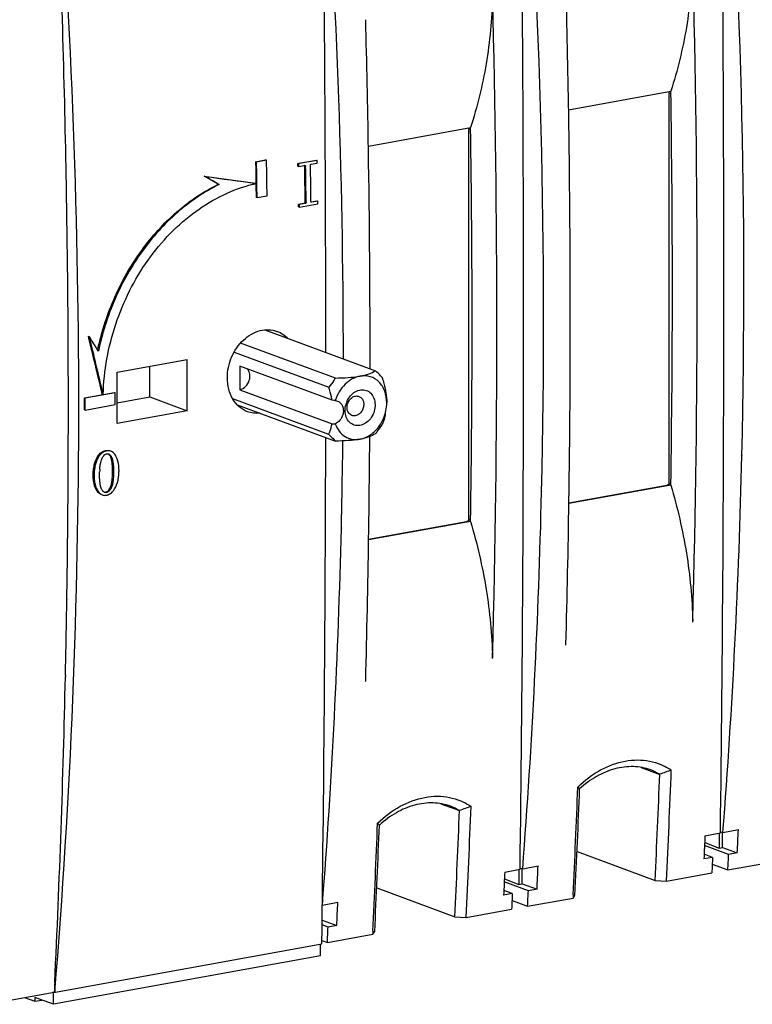
# Model space of a CAD drawing. Units: millimetres. Extents: x 0 to 841, y 0 to 594.
# Drawn here: x 674 to 764, y 145 to 266 of the extents above; entities that cross this region are included whole.
import ezdxf

# ---------------------------------------------------------------- set-up
doc = ezdxf.new("R2010")
doc.units = ezdxf.units.MM
doc.header["$LTSCALE"] = 46.255
doc.layers.add('2500002200_DXF_CONTINUOUS_LINE', color=7, linetype='CONTINUOUS')

msp = doc.modelspace()

# ---------------------------------------------------------------- linework, layer by layer
at = {"layer": '2500002200_DXF_CONTINUOUS_LINE', "color": 7, "linetype": 'Continuous'}
for p, q in [((741, 254.735), (753.54, 257.007)), ((753.34, 209.005), (753.34, 256.722)), ((753.537, 257.007), (753.543, 257.024)), ((711.112, 255.894), (711.113, 255.875)), ((716.425, 250.281), (728.965, 252.554)), ((728.963, 252.553), (728.968, 252.57)), ((728.765, 204.552), (728.765, 252.268)), ((702.593, 248.365), (703.822, 248.588)), ((702.708, 248.328), (702.593, 248.365)), ((703.936, 248.551), (702.708, 248.328)), ((703.936, 248.551), (703.822, 248.588)), ((707.787, 248.168), (710.022, 248.573)), ((707.787, 248.168), (707.901, 248.131)), ((707.789, 248.058), (707.787, 248.168)), ((707.792, 247.839), (707.789, 248.058)), ((707.792, 247.839), (707.907, 247.801)), ((710.137, 248.536), (707.901, 248.131)), ((707.907, 247.801), (707.901, 248.131)), ((707.907, 247.801), (708.557, 247.919)), ((708.615, 247.818), (708.729, 247.78)), ((709.428, 248.077), (710.142, 248.207)), ((710.022, 248.573), (710.137, 248.536)), ((710.14, 248.316), (710.137, 248.536)), ((710.142, 248.207), (710.14, 248.316)), ((679.351, 246.897), (679.352, 246.863)), ((697.995, 245.598), (696.262, 246.606)), ((696.262, 246.606), (702.575, 245.749)), ((696.262, 246.606), (696.377, 246.569)), ((697.995, 245.598), (698.11, 245.561)), ((702.634, 245.75), (702.635, 245.729)), ((702.635, 245.71), (702.639, 245.454)), ((702.639, 245.454), (702.66, 243.999)), ((702.749, 245.712), (702.749, 245.751)), ((702.754, 245.416), (702.749, 245.712)), ((702.775, 243.961), (702.754, 245.416)), ((702.775, 243.961), (702.66, 243.999)), ((702.775, 243.961), (704.003, 244.184)), ((707.859, 243.157), (708.51, 243.275)), ((707.859, 243.157), (707.974, 243.119)), ((707.86, 243.048), (707.859, 243.157)), ((707.863, 242.828), (707.86, 243.048)), ((707.863, 242.828), (707.978, 242.79)), ((708.624, 243.237), (707.974, 243.119)), ((707.978, 242.79), (707.974, 243.119)), ((707.978, 242.79), (710.213, 243.195)), ((708.677, 243.475), (708.791, 243.437)), ((709.406, 243.438), (710.094, 243.562)), ((709.495, 243.395), (709.448, 243.41)), ((710.209, 243.524), (709.495, 243.395)), ((710.094, 243.562), (710.209, 243.524)), ((710.212, 243.305), (710.209, 243.524)), ((710.213, 243.195), (710.212, 243.305)), ((703.707, 227.752), (717.296, 222.73)), ((682.071, 226.983), (682.186, 226.942)), ((712.381, 221.839), (700.753, 226.137)), ((683.216, 225.27), (683.247, 225.412)), ((699.956, 225.014), (711.562, 220.725)), ((685.605, 222.551), (694.206, 224.11)), ((689.62, 219.526), (689.62, 223.279)), ((711.98, 219.121), (700.664, 223.304)), ((700.664, 223.304), (700.664, 220.406)), ((681.579, 219.405), (685.262, 220.073)), ((685.376, 220.03), (681.693, 219.363)), ((683.776, 219.873), (683.891, 219.831)), ((685.262, 220.073), (685.376, 220.03)), ((700.664, 220.406), (711.98, 216.224)), ((681.579, 219.405), (681.693, 219.363)), ((681.693, 217.914), (685.376, 218.581)), ((685.607, 218.799), (689.62, 219.526)), ((689.62, 219.526), (694.206, 217.831)), ((711.562, 214.929), (699.783, 219.283)), ((700.315, 218.572), (712.381, 214.112)), ((681.579, 217.956), (681.693, 217.914)), ((694.206, 217.831), (685.605, 216.273)), ((684.171, 212.939), (684.286, 212.896)), ((683.171, 212.155), (683.186, 212.179)), ((683.3, 212.135), (683.286, 212.111)), ((762.261, 212.366), (762.261, 212.345)), ((682.661, 209.971), (682.776, 209.927)), ((684.257, 207.799), (684.142, 207.844)), ((737.687, 207.912), (737.686, 207.891)), ((753.54, 208.711), (741.035, 206.445)), ((741.036, 206.525), (753.093, 208.71)), ((741.037, 206.54), (753.04, 208.715)), ((753.268, 208.811), (753.541, 208.711)), ((753.543, 208.692), (753.537, 208.711)), ((728.965, 204.258), (716.46, 201.991)), ((716.462, 202.087), (728.465, 204.262)), ((716.462, 202.071), (728.519, 204.256)), ((728.694, 204.358), (728.967, 204.257)), ((728.968, 204.239), (728.963, 204.257)), ((713.112, 203.459), (713.112, 203.438)), ((679.432, 194.703), (679.431, 194.656)), ((679.256, 185.359), (679.253, 185.219)), ((749.901, 174.09), (752.185, 173.246)), ((725.322, 169.638), (727.61, 168.793)), ((757.735, 165.724), (759.624, 166.067)), ((759.478, 166.04), (759.478, 164.213)), ((759.941, 166.124), (759.638, 166.167)), ((759.888, 164.287), (759.888, 166.124)), ((759.941, 166.124), (761.83, 166.467)), ((760.634, 163.425), (757.68, 164.517)), ((757.696, 164.872), (759.478, 164.213)), ((759.478, 164.213), (759.888, 164.287)), ((759.888, 164.287), (761.699, 163.618)), ((742.03, 163.767), (751.613, 160.225)), ((758.668, 163.068), (757.603, 162.875)), ((758.668, 163.068), (757.63, 163.452)), ((761.699, 163.618), (760.634, 163.425)), ((735.366, 161.671), (737.256, 162.013)), ((758.629, 162.234), (760.543, 161.526)), ((760.543, 161.526), (766.114, 162.536)), ((733.16, 161.271), (735.049, 161.613)), ((734.903, 161.587), (734.903, 159.759)), ((735.366, 161.671), (735.063, 161.713)), ((735.313, 159.833), (735.313, 161.671)), ((753.007, 160.16), (758.577, 161.17)), ((736.059, 158.971), (733.105, 160.063)), ((733.121, 160.418), (734.903, 159.759)), ((734.903, 159.759), (735.313, 159.833)), ((735.313, 159.833), (737.124, 159.164)), ((751.613, 160.225), (753.007, 160.16)), ((717.456, 159.313), (727.038, 155.771)), ((734.094, 158.615), (733.029, 158.422)), ((734.094, 158.615), (733.056, 158.998)), ((737.124, 159.164), (736.059, 158.971)), ((741.557, 158.454), (741.539, 158.082)), ((741.539, 158.082), (741.783, 158.443)), ((710.792, 157.217), (710.776, 157.219)), ((710.792, 157.217), (712.681, 157.56)), ((734.054, 157.78), (735.969, 157.073)), ((735.969, 157.073), (741.539, 158.082)), ((727.038, 155.771), (728.433, 155.707)), ((728.433, 155.707), (734.003, 156.716)), ((711.485, 154.517), (710.745, 154.791)), ((710.752, 155.375), (712.55, 154.71)), ((712.55, 154.71), (711.485, 154.517)), ((711.394, 152.619), (716.964, 153.629)), ((716.982, 154), (716.964, 153.629)), ((716.964, 153.629), (717.208, 153.99)), ((677.784, 146.496), (710.714, 152.464)), ((710.551, 150.986), (710.551, 152.435)), ((710.72, 152.868), (711.394, 152.619)), ((710.551, 150.986), (677.784, 145.048)), ((677.948, 147.738), (677.948, 146.526)), ((671.338, 145.36), (677.891, 146.547)), ((677.784, 146.496), (677.727, 146.518)), ((677.784, 145.048), (677.784, 146.496)), ((677.948, 146.526), (677.891, 146.547)), ((674.22, 145.882), (675.49, 145.413)), ((677.784, 145.048), (675.49, 145.896)), ((675.49, 145.896), (675.49, 145.413)), ((675.49, 145.413), (676.367, 145.572))]:
    msp.add_line(p, q, dxfattribs=at)
for centre, radius, start, end in [((-762.524, 232.539), 1519.302, 358.471771, 1.528229), ((-820.989, 229.16), 1562.204, 0.92592, 1.506733), ((-886.927, 217.778), 1566.549, 1.178124, 1.838587), ((-787.098, 228.085), 1519.302, 358.471771, 1.528229), ((-845.564, 224.706), 1562.204, 0.92592, 1.506733), ((-747.926, 232.912), 1501.662, 359.076554, 0.91935), ((-791.44, 229.585), 1532.651, 359.143687, 0.927877), ((-772.5, 228.458), 1501.662, 359.076554, 0.91935), ((-875.071, 218.047), 1554.69, 1.063284, 1.177214), ((-825.469, 225.024), 1542.106, 359.923817, 0.926177), ((-848.892, 222.517), 1553.046, 0.799364, 0.960507), ((-842.236, 223.448), 1551.042, 0.739831, 0.900258), ((-842.452, 223.405), 1551.373, 0.739831, 0.900258), ((-841.856, 223.513), 1551.373, 0.739831, 0.900258), ((-853.485, 218.388), 1533.102, 359.368111, 1.064217), ((-833.218, 220.971), 1527.427, 359.882242, 0.117758), ((-841.819, 219.412), 1527.427, 359.882242, 0.117758), ((711.874, 216.327), 2.796, 79.86806, 87.83878), ((716.382, 217.848), 2.815, 164.00801, 167.59001), ((716.405, 217.842), 2.839, 156.88261, 164.00895), ((713.649, 218.861), 5.045, 340.91267, 344.00939), ((711.952, 218.898), 6.747, 346.225, 347.84778), ((712.094, 219.358), 3.136, 267.91739, 274.98271), ((713.673, 218.851), 5.019, 328.50344, 340.93004), ((-793.059, 224.979), 1509.696, 359.13644, 359.608538), ((684.407, 212.081), 0.467, 69.09384, 71.10446), ((684.418, 212.11), 0.436, 62.13895, 69.07735), ((687.572, 210.094), 4.902, 170.83709, 171.16271), ((687.689, 210.05), 4.903, 170.83889, 171.16445), ((692.256, 210.058), 8.806, 176.11401, 178.09751), ((684.964, 208.86), 1.415, 212.58349, 216.1228), ((683.962, 209.546), 1.711, 275.62582, 276.033), ((684.094, 208.341), 0.887, 248.64377, 250.23066), ((684.029, 208.808), 1.352, 284.11392, 286.10589), ((-751.475, 229.182), 1492.684, 358.465096, 359.136227), ((-776.049, 224.728), 1492.684, 358.465096, 359.136227), ((-820.084, 218.199), 1499.7, 359.102308, 359.361271), ((-811.401, 218.063), 1491.016, 358.743165, 359.100517), ((753.026, 192.008), 3.211, 358.46538, 0.22887), ((737.462, 189.187), 3.211, 358.46538, 0.22887), ((728.451, 187.554), 3.211, 358.46538, 0.22887), ((-785.102, 217.443), 1464.71, 357.272309, 358.739407), ((712.887, 184.733), 3.211, 358.46538, 0.22887), ((748.818, 167.677), 6.507, 58.88938, 69.7033), ((-691.271, 230.178), 1444.578, 357.224393, 357.741364), ((787.443, 78.65), 100.962, 109.58361, 110.43925), ((-692.274, 230.152), 1446.975, 357.227456, 357.76693), ((-706.919, 228.212), 1450.155, 357.242765, 357.766362), ((-703.146, 228.486), 1446.626, 357.224759, 357.740998), ((724.244, 163.223), 6.507, 58.88935, 69.70331), ((762.868, 74.197), 100.962, 109.58361, 110.43925), ((-716.848, 225.699), 1446.975, 357.227456, 357.76693), ((-715.845, 225.724), 1444.578, 357.224393, 357.741364), ((-731.494, 223.759), 1450.155, 357.242765, 357.766362), ((-727.721, 224.033), 1446.626, 357.224759, 357.740998)]:
    msp.add_arc(centre, radius, start, end, dxfattribs=at)
for centre, major_axis, ratio, start_param, end_param in [((606.056, 501.712), (-44.843, 945.965), 0.1557381, -1.9408872, -1.791654), ((-160.67, 362.76), (713.219, -675.842), 0.8672988, 0.6647124, 0.7625374), ((557.21, 492.828), (-44.843, 945.965), 0.1557381, -1.8313353, -1.7863132), ((581.481, 497.258), (-44.843, 945.965), 0.1557381, -1.9408872, -1.791654), ((-185.245, 358.307), (713.219, -675.842), 0.8672988, 0.6647124, 0.7625374), ((-209.819, 353.853), (713.219, -675.842), 0.8672988, 0.6876065, 0.7625374), ((-242.282, 347.938), (713.219, -675.842), 0.8672988, 6.8911487, 7.0510635), ((557.21, 492.828), (-44.843, 945.965), 0.1557381, -1.8652457, -1.8313562), ((161.022, 421.028), (2935.078, -417.793), 0.0334006, -1.3826183, -1.3804303), ((158.737, 420.614), (1313.41, -712.386), 0.0745077, 1.1883698, 1.189815), ((144.346, 418.006), (-416.668, 871.361), 0.4591021, 4.2723214, 4.2804881), ((144.061, 417.954), (-696.002, 814.082), 0.2999281, 4.2298628, 4.2320882), ((144.346, 418.006), (-416.757, 871.546), 0.4591021, -2.0108639, -2.0026973), ((557.21, 492.828), (-44.843, 945.965), 0.1557381, -1.946228, -1.8767629), ((-209.819, 353.853), (713.219, -675.842), 0.8672988, 0.6647124, 0.6765164), ((-160.67, 362.76), (713.219, -675.842), 0.8672988, 0.6133042, 0.6646893), ((-185.245, 358.307), (713.219, -675.842), 0.8672988, 0.6133042, 0.6646893), ((-209.819, 353.853), (713.219, -675.842), 0.8672988, 0.6133042, 0.6646893)]:
    msp.add_ellipse(centre, major_axis=major_axis, ratio=ratio, start_param=start_param, end_param=end_param, dxfattribs=at)
for points, knots in [([(756.236, 273.058), (756.168, 270.308), (755.66, 264.877), (754.372, 259.575), (753.543, 257.024)], [0, 0, 0, 0, 0.5062886, 1, 1, 1, 1]), ([(731.661, 268.604), (731.594, 265.854), (731.085, 260.424), (729.797, 255.122), (728.968, 252.57)], [0, 0, 0, 0, 0.5062886, 1, 1, 1, 1]), ([(708.615, 247.818), (708.614, 247.829), (708.611, 247.865), (708.605, 247.903), (708.592, 247.924)], [0, 0, 0, 0, 0.3046948, 1, 1, 1, 1]), ([(708.666, 247.919), (708.69, 247.912), (708.727, 247.862), (708.727, 247.809), (708.729, 247.78)], [0, 0, 0, 0, 0.4618533, 1, 1, 1, 1]), ([(709.325, 247.888), (709.325, 247.929), (709.322, 247.994), (709.375, 248.059), (709.411, 248.072), (709.428, 248.077)], [0, 0, 0, 0, 0.5188212, 0.7705864, 1, 1, 1, 1]), ([(683.247, 225.412), (683.302, 225.667), (683.42, 226.196), (683.693, 227.264), (684.25, 229.145), (685.643, 232.786), (688.375, 237.572), (692.02, 241.598), (695.335, 244.136), (697.098, 245.156), (697.995, 245.598)], [0, 0, 0, 0, 0.030305, 0.0630354, 0.1280921, 0.2583317, 0.515595, 0.763999, 0.883739, 1, 1, 1, 1]), ([(698.11, 245.561), (697.206, 245.115), (695.429, 244.086), (692.092, 241.523), (689.182, 238.291), (686.811, 234.592), (685.302, 231.579), (684.308, 228.938), (683.757, 227.041), (683.485, 225.947), (683.367, 225.396), (683.307, 225.121)], [0, 0, 0, 0, 0.1159614, 0.2354217, 0.483296, 0.6110892, 0.7403657, 0.8702834, 0.9352279, 0.9676404, 1, 1, 1, 1]), ([(683.891, 219.831), (683.975, 222.748), (685.041, 228.592), (688.344, 235.188), (692.015, 239.619), (696.077, 243.166), (699.734, 244.987), (702.238, 245.603)], [0, 0, 0, 0, 0.2599425, 0.5206678, 0.6475795, 0.7702924, 1, 1, 1, 1]), ([(702.238, 245.603), (702.267, 245.61), (702.417, 245.647), (702.568, 245.682), (702.69, 245.711)], [0, 0, 0, 0, 0.1901072, 1, 1, 1, 1]), ([(708.51, 243.275), (708.554, 243.283), (708.664, 243.309), (708.675, 243.424), (708.677, 243.475)], [0, 0, 0, 0, 0.4707925, 1, 1, 1, 1]), ([(708.791, 243.437), (708.79, 243.386), (708.779, 243.271), (708.669, 243.245), (708.624, 243.237)], [0, 0, 0, 0, 0.529224, 1, 1, 1, 1]), ([(709.444, 243.398), (709.432, 243.402), (709.409, 243.417), (709.389, 243.472), (709.388, 243.515), (709.387, 243.545)], [0, 0, 0, 0, 0.2233672, 0.4692773, 1, 1, 1, 1]), ([(699.124, 221.86), (699.124, 222.724), (699.493, 224.454), (700.716, 226.261), (702.036, 227.251), (703.104, 227.698), (704.201, 227.827), (704.911, 227.687), (705.238, 227.567)], [0, 0, 0, 0, 0.269144, 0.5349489, 0.6605194, 0.7790563, 0.8913594, 1, 1, 1, 1]), ([(705.238, 227.567), (705.479, 227.477), (705.946, 227.239), (706.346, 226.901), (706.526, 226.711)], [0, 0, 0, 0, 0.4951288, 1, 1, 1, 1]), ([(701.821, 221.578), (701.891, 221.82), (701.934, 222.311), (701.749, 222.78), (701.606, 222.956)], [0, 0, 0, 0, 0.525276, 1, 1, 1, 1]), ([(715.412, 222.072), (715.79, 222.141), (716.442, 222.303), (717.05, 222.587), (717.296, 222.73)], [0, 0, 0, 0, 0.5746442, 1, 1, 1, 1]), ([(718.115, 221.912), (718.055, 221.978), (717.792, 222.26), (717.514, 222.529), (717.296, 222.73)], [0, 0, 0, 0, 0.2314333, 1, 1, 1, 1]), ([(701.597, 217.718), (701.229, 217.854), (700.522, 218.275), (699.723, 219.251), (699.229, 220.486), (699.124, 221.394), (699.124, 221.86)], [0, 0, 0, 0, 0.2302358, 0.4705001, 0.7269365, 1, 1, 1, 1]), ([(700.664, 220.406), (700.93, 220.454), (701.453, 220.77), (701.739, 221.29), (701.821, 221.578)], [0, 0, 0, 0, 0.4738538, 1, 1, 1, 1]), ([(712.381, 221.839), (712.322, 221.742), (712.074, 221.354), (711.791, 220.987), (711.562, 220.725)], [0, 0, 0, 0, 0.2451386, 1, 1, 1, 1]), ([(715.412, 222.072), (715.077, 222.011), (714.401, 221.761), (713.522, 221.091), (712.81, 220.177), (712.485, 219.457), (712.366, 219.08)], [0, 0, 0, 0, 0.2292398, 0.4748276, 0.7340025, 1, 1, 1, 1]), ([(712.381, 221.839), (712.908, 221.849), (713.921, 221.883), (714.933, 221.985), (715.412, 222.072)], [0, 0, 0, 0, 0.5196365, 1, 1, 1, 1]), ([(718.689, 218.802), (718.689, 219.287), (718.54, 220.226), (717.825, 221.411), (716.696, 222.112), (715.824, 222.147), (715.412, 222.072)], [0, 0, 0, 0, 0.2753334, 0.5270754, 0.7623691, 1, 1, 1, 1]), ([(718.115, 221.912), (718.194, 221.661), (718.492, 220.649), (718.689, 219.595), (718.689, 218.802)], [0, 0, 0, 0, 0.2495736, 1, 1, 1, 1]), ([(711.98, 219.121), (711.953, 219.258), (711.837, 219.798), (711.686, 220.33), (711.562, 220.725)], [0, 0, 0, 0, 0.2516348, 1, 1, 1, 1]), ([(713.794, 218.956), (713.902, 219.209), (714.185, 219.674), (714.781, 220.189), (715.476, 220.445), (716.183, 220.382), (716.776, 219.995), (717.158, 219.365), (717.297, 218.594), (717.224, 218.057), (717.148, 217.794)], [0, 0, 0, 0, 0.1383427, 0.2690982, 0.3892269, 0.5012849, 0.6129584, 0.7322001, 0.8620892, 1, 1, 1, 1]), ([(712.656, 219.022), (712.793, 218.971), (713.055, 218.794), (713.303, 218.376), (713.392, 217.866), (713.343, 217.512), (713.293, 217.338)], [0, 0, 0, 0, 0.2239625, 0.46331, 0.7237587, 1, 1, 1, 1]), ([(713.874, 218.651), (713.921, 218.816), (714.067, 219.126), (714.414, 219.48), (714.841, 219.665), (715.143, 219.641), (715.272, 219.593)], [0, 0, 0, 0, 0.2757175, 0.5385667, 0.7785439, 1, 1, 1, 1]), ([(715.272, 219.593), (715.387, 219.551), (715.605, 219.403), (715.811, 219.055), (715.885, 218.63), (715.845, 218.335), (715.803, 218.19)], [0, 0, 0, 0, 0.2239625, 0.46331, 0.7237587, 1, 1, 1, 1]), ([(718.499, 217.471), (718.53, 217.58), (718.639, 218.016), (718.689, 218.467), (718.689, 218.802)], [0, 0, 0, 0, 0.2531037, 1, 1, 1, 1]), ([(703.124, 217.53), (702.865, 217.504), (702.344, 217.507), (701.837, 217.629), (701.597, 217.718)], [0, 0, 0, 0, 0.5050088, 1, 1, 1, 1]), ([(713.293, 217.338), (713.223, 217.092), (712.991, 216.641), (712.586, 216.323), (712.366, 216.233)], [0, 0, 0, 0, 0.5189972, 1, 1, 1, 1]), ([(717.148, 217.794), (717.07, 217.52), (716.834, 217.002), (716.281, 216.39), (715.594, 216.024), (714.858, 215.976), (714.199, 216.278), (713.741, 216.869), (713.535, 217.634), (713.573, 218.181), (713.633, 218.453)], [0, 0, 0, 0, 0.1392501, 0.2730745, 0.396611, 0.5103023, 0.6207842, 0.7369935, 0.8638629, 1, 1, 1, 1]), ([(714.405, 217.248), (714.312, 217.283), (714.132, 217.392), (713.864, 217.742), (713.803, 218.095), (713.817, 218.324)], [0, 0, 0, 0, 0.2300447, 0.4712497, 1, 1, 1, 1]), ([(715.803, 218.19), (715.756, 218.025), (715.61, 217.715), (715.263, 217.361), (714.836, 217.176), (714.535, 217.2), (714.405, 217.248)], [0, 0, 0, 0, 0.2757175, 0.5385667, 0.7785439, 1, 1, 1, 1]), ([(711.562, 214.929), (711.603, 215.03), (711.769, 215.452), (711.904, 215.888), (711.98, 216.224)], [0, 0, 0, 0, 0.2408987, 1, 1, 1, 1]), ([(712.366, 216.233), (712.481, 215.911), (712.797, 215.311), (713.531, 214.632), (714.445, 214.279), (715.096, 214.288), (715.412, 214.345)], [0, 0, 0, 0, 0.2637413, 0.5116272, 0.752948, 1, 1, 1, 1]), ([(715.412, 214.345), (715.917, 214.436), (716.931, 214.916), (717.657, 215.748), (717.952, 216.229)], [0, 0, 0, 0, 0.4766372, 1, 1, 1, 1]), ([(718.505, 217.291), (718.479, 217.188), (718.372, 216.789), (718.231, 216.4), (718.115, 216.117)], [0, 0, 0, 0, 0.2592191, 1, 1, 1, 1]), ([(711.562, 214.929), (711.638, 214.859), (711.919, 214.595), (712.191, 214.321), (712.381, 214.112)], [0, 0, 0, 0, 0.2675037, 1, 1, 1, 1]), ([(717.296, 215.002), (717.05, 214.86), (716.442, 214.575), (715.79, 214.413), (715.412, 214.345)], [0, 0, 0, 0, 0.4253565, 1, 1, 1, 1]), ([(717.296, 215.002), (717.373, 215.091), (717.669, 215.444), (717.936, 215.823), (718.115, 216.117)], [0, 0, 0, 0, 0.2542954, 1, 1, 1, 1]), ([(715.412, 214.345), (714.933, 214.258), (713.921, 214.155), (712.908, 214.121), (712.381, 214.112)], [0, 0, 0, 0, 0.4803642, 1, 1, 1, 1]), ([(683.186, 212.179), (683.28, 212.337), (683.495, 212.622), (683.799, 212.822), (683.958, 212.881)], [0, 0, 0, 0, 0.5193723, 1, 1, 1, 1]), ([(684.073, 212.838), (683.914, 212.779), (683.61, 212.579), (683.395, 212.293), (683.3, 212.135)], [0, 0, 0, 0, 0.4806104, 1, 1, 1, 1]), ([(683.865, 212.199), (683.917, 212.28), (684.004, 212.396), (684.158, 212.503), (684.243, 212.528), (684.285, 212.538)], [0, 0, 0, 0, 0.5224124, 0.7700671, 1, 1, 1, 1]), ([(683.958, 212.881), (683.975, 212.888), (684.045, 212.912), (684.117, 212.928), (684.171, 212.939)], [0, 0, 0, 0, 0.2426381, 1, 1, 1, 1]), ([(684.286, 212.896), (684.266, 212.891), (684.194, 212.875), (684.122, 212.856), (684.073, 212.838)], [0, 0, 0, 0, 0.2851407, 1, 1, 1, 1]), ([(684.171, 212.939), (684.268, 212.953), (684.46, 212.975), (684.653, 212.935), (684.742, 212.902)], [0, 0, 0, 0, 0.5049117, 1, 1, 1, 1]), ([(684.285, 212.538), (684.301, 212.54), (684.356, 212.547), (684.413, 212.55), (684.452, 212.546)], [0, 0, 0, 0, 0.2906707, 1, 1, 1, 1]), ([(684.856, 212.858), (684.767, 212.892), (684.575, 212.931), (684.382, 212.91), (684.286, 212.896)], [0, 0, 0, 0, 0.4950951, 1, 1, 1, 1]), ([(684.699, 212.363), (684.686, 212.382), (684.634, 212.448), (684.569, 212.505), (684.514, 212.536)], [0, 0, 0, 0, 0.2653458, 1, 1, 1, 1]), ([(685.502, 212.176), (685.471, 212.242), (685.348, 212.479), (685.163, 212.693), (684.995, 212.791)], [0, 0, 0, 0, 0.2748564, 1, 1, 1, 1]), ([(682.733, 210.875), (682.751, 210.988), (682.839, 211.432), (683.001, 211.864), (683.171, 212.155)], [0, 0, 0, 0, 0.2542228, 1, 1, 1, 1]), ([(683.286, 212.111), (683.115, 211.82), (682.954, 211.388), (682.866, 210.944), (682.848, 210.831)], [0, 0, 0, 0, 0.7457722, 1, 1, 1, 1]), ([(683.535, 211.239), (683.541, 211.276), (683.566, 211.414), (683.597, 211.551), (683.626, 211.65)], [0, 0, 0, 0, 0.267268, 1, 1, 1, 1]), ([(683.626, 211.65), (683.64, 211.698), (683.702, 211.888), (683.784, 212.073), (683.865, 212.199)], [0, 0, 0, 0, 0.2536163, 1, 1, 1, 1]), ([(684.622, 212.495), (684.64, 212.486), (684.714, 212.44), (684.775, 212.374), (684.814, 212.32)], [0, 0, 0, 0, 0.235082, 1, 1, 1, 1]), ([(684.861, 212.023), (684.85, 212.056), (684.809, 212.174), (684.753, 212.289), (684.699, 212.363)], [0, 0, 0, 0, 0.2730229, 1, 1, 1, 1]), ([(684.814, 212.32), (684.832, 212.295), (684.9, 212.189), (684.946, 212.07), (684.975, 211.979)], [0, 0, 0, 0, 0.2422133, 1, 1, 1, 1]), ([(684.988, 211.435), (684.981, 211.483), (684.95, 211.681), (684.908, 211.878), (684.861, 212.023)], [0, 0, 0, 0, 0.2397971, 1, 1, 1, 1]), ([(684.975, 211.979), (684.99, 211.933), (685.045, 211.74), (685.082, 211.543), (685.102, 211.391)], [0, 0, 0, 0, 0.2394302, 1, 1, 1, 1]), ([(685.045, 210.403), (685.045, 210.496), (685.044, 210.841), (685.021, 211.186), (684.988, 211.435)], [0, 0, 0, 0, 0.2698697, 1, 1, 1, 1]), ([(685.102, 211.391), (685.136, 211.142), (685.158, 210.797), (685.16, 210.452), (685.159, 210.359)], [0, 0, 0, 0, 0.7301306, 1, 1, 1, 1]), ([(685.827, 210.714), (685.823, 210.843), (685.787, 211.343), (685.661, 211.84), (685.502, 212.176)], [0, 0, 0, 0, 0.2578938, 1, 1, 1, 1]), ([(682.661, 209.971), (682.664, 210.117), (682.672, 210.41), (682.706, 210.701), (682.729, 210.847)], [0, 0, 0, 0, 0.4964076, 1, 1, 1, 1]), ([(682.843, 210.803), (682.821, 210.657), (682.787, 210.366), (682.779, 210.072), (682.776, 209.927)], [0, 0, 0, 0, 0.5035912, 1, 1, 1, 1]), ([(683.449, 210.049), (683.449, 210.08), (683.451, 210.181), (683.453, 210.281), (683.455, 210.35)], [0, 0, 0, 0, 0.3124297, 1, 1, 1, 1]), ([(683.47, 210.654), (683.474, 210.708), (683.489, 210.903), (683.511, 211.098), (683.535, 211.239)], [0, 0, 0, 0, 0.2716173, 1, 1, 1, 1]), ([(685.037, 210.037), (685.038, 210.06), (685.042, 210.182), (685.043, 210.305), (685.045, 210.403)], [0, 0, 0, 0, 0.191994, 1, 1, 1, 1]), ([(685.159, 210.359), (685.159, 210.321), (685.157, 210.199), (685.155, 210.077), (685.152, 209.992)], [0, 0, 0, 0, 0.3104614, 1, 1, 1, 1]), ([(685.28, 208.236), (685.49, 208.567), (685.696, 209.132), (685.813, 209.902), (685.828, 210.289), (685.831, 210.481)], [0, 0, 0, 0, 0.503126, 0.7534035, 1, 1, 1, 1]), ([(685.831, 210.481), (685.831, 210.505), (685.83, 210.583), (685.829, 210.661), (685.827, 210.714)], [0, 0, 0, 0, 0.3124463, 1, 1, 1, 1]), ([(682.724, 209.091), (682.7, 209.235), (682.666, 209.528), (682.662, 209.823), (682.661, 209.971)], [0, 0, 0, 0, 0.495346, 1, 1, 1, 1]), ([(683.63, 207.571), (683.366, 207.684), (682.942, 208.191), (682.775, 208.777), (682.724, 209.091)], [0, 0, 0, 0, 0.4743218, 1, 1, 1, 1]), ([(682.776, 209.927), (682.777, 209.778), (682.781, 209.484), (682.815, 209.191), (682.839, 209.047)], [0, 0, 0, 0, 0.5046538, 1, 1, 1, 1]), ([(682.839, 209.047), (682.891, 208.727), (683.06, 208.132), (683.5, 207.621), (683.771, 207.515)], [0, 0, 0, 0, 0.5265442, 1, 1, 1, 1]), ([(683.465, 209.374), (683.462, 209.429), (683.45, 209.654), (683.449, 209.879), (683.449, 210.049)], [0, 0, 0, 0, 0.2448638, 1, 1, 1, 1]), ([(683.55, 208.682), (683.539, 208.738), (683.497, 208.967), (683.477, 209.199), (683.465, 209.374)], [0, 0, 0, 0, 0.2434397, 1, 1, 1, 1]), ([(684.825, 208.582), (684.834, 208.609), (684.874, 208.729), (684.905, 208.851), (684.925, 208.946)], [0, 0, 0, 0, 0.2288399, 1, 1, 1, 1]), ([(684.925, 208.946), (684.93, 208.972), (684.953, 209.091), (684.971, 209.21), (684.983, 209.303)], [0, 0, 0, 0, 0.2246978, 1, 1, 1, 1]), ([(685.039, 208.901), (685.032, 208.868), (685.005, 208.745), (684.97, 208.623), (684.939, 208.538)], [0, 0, 0, 0, 0.2740294, 1, 1, 1, 1]), ([(684.983, 209.303), (685.006, 209.486), (685.025, 209.731), (685.035, 209.976), (685.037, 210.037)], [0, 0, 0, 0, 0.7534937, 1, 1, 1, 1]), ([(685.097, 209.258), (685.093, 209.225), (685.077, 209.106), (685.057, 208.987), (685.039, 208.901)], [0, 0, 0, 0, 0.2778395, 1, 1, 1, 1]), ([(685.152, 209.992), (685.15, 209.932), (685.139, 209.687), (685.121, 209.442), (685.097, 209.258)], [0, 0, 0, 0, 0.2465068, 1, 1, 1, 1]), ([(683.772, 208.098), (683.745, 208.14), (683.642, 208.323), (683.583, 208.527), (683.55, 208.682)], [0, 0, 0, 0, 0.2394703, 1, 1, 1, 1]), ([(684.01, 207.845), (684.038, 207.839), (684.079, 207.838), (684.118, 207.842), (684.13, 207.843)], [0, 0, 0, 0, 0.7112079, 1, 1, 1, 1]), ([(684.257, 207.799), (684.224, 207.796), (684.16, 207.79), (684.096, 207.805), (684.067, 207.817)], [0, 0, 0, 0, 0.5133896, 1, 1, 1, 1]), ([(684.142, 207.844), (684.152, 207.846), (684.184, 207.854), (684.216, 207.862), (684.237, 207.869)], [0, 0, 0, 0, 0.3050539, 1, 1, 1, 1]), ([(684.237, 207.869), (684.279, 207.883), (684.45, 207.967), (684.58, 208.115), (684.656, 208.237)], [0, 0, 0, 0, 0.2371608, 1, 1, 1, 1]), ([(684.771, 208.192), (684.709, 208.094), (684.598, 207.96), (684.41, 207.839), (684.307, 207.811), (684.257, 207.799)], [0, 0, 0, 0, 0.5212991, 0.7678358, 1, 1, 1, 1]), ([(684.404, 207.509), (684.456, 207.524), (684.673, 207.606), (684.867, 207.745), (684.992, 207.87)], [0, 0, 0, 0, 0.2345722, 1, 1, 1, 1]), ([(684.992, 207.87), (685.018, 207.895), (685.125, 208.009), (685.217, 208.135), (685.28, 208.236)], [0, 0, 0, 0, 0.2322104, 1, 1, 1, 1]), ([(753.543, 208.692), (754.356, 205.968), (755.631, 200.454), (756.167, 194.818), (756.236, 192.02)], [0, 0, 0, 0, 0.5040131, 1, 1, 1, 1]), ([(683.794, 207.506), (683.866, 207.481), (684.02, 207.445), (684.176, 207.462), (684.254, 207.473)], [0, 0, 0, 0, 0.4918903, 1, 1, 1, 1]), ([(684.254, 207.473), (684.265, 207.475), (684.3, 207.483), (684.335, 207.491), (684.358, 207.497)], [0, 0, 0, 0, 0.3100896, 1, 1, 1, 1]), ([(728.968, 204.239), (729.782, 201.514), (731.057, 196), (731.592, 190.364), (731.661, 187.567)], [0, 0, 0, 0, 0.5040131, 1, 1, 1, 1]), ([(742.134, 171.693), (742.961, 172.506), (744.759, 173.884), (747.376, 174.863), (749.453, 175.059), (750.941, 174.921), (752.347, 174.502), (753.203, 174.041), (753.602, 173.772)], [0, 0, 0, 0, 0.2760582, 0.5319158, 0.6529841, 0.7703459, 0.8854383, 1, 1, 1, 1]), ([(751.076, 173.78), (750.398, 174.03), (748.911, 174.31), (746.606, 174.014), (744.342, 173.057), (742.986, 172.049), (742.351, 171.466)], [0, 0, 0, 0, 0.2290563, 0.4696763, 0.7266284, 1, 1, 1, 1]), ([(742.356, 171.474), (742.337, 171.494), (742.266, 171.569), (742.191, 171.641), (742.134, 171.693)], [0, 0, 0, 0, 0.2558222, 1, 1, 1, 1]), ([(717.559, 167.24), (718.386, 168.053), (720.185, 169.43), (722.801, 170.41), (724.879, 170.606), (726.367, 170.467), (727.772, 170.048), (728.629, 169.587), (729.028, 169.318)], [0, 0, 0, 0, 0.2760583, 0.5319159, 0.6529841, 0.7703459, 0.8854383, 1, 1, 1, 1]), ([(726.501, 169.326), (725.823, 169.577), (724.337, 169.856), (722.032, 169.561), (719.768, 168.603), (718.412, 167.596), (717.776, 167.013)], [0, 0, 0, 0, 0.2290566, 0.4696765, 0.7266284, 1, 1, 1, 1]), ([(717.781, 167.021), (717.763, 167.04), (717.692, 167.116), (717.616, 167.187), (717.559, 167.24)], [0, 0, 0, 0, 0.2558174, 1, 1, 1, 1])]:
    msp.add_open_spline(points, degree=3, knots=knots, dxfattribs=at)
for points in [[(753.245, 256.94), (753.275, 256.913), (753.299, 256.878), (753.315, 256.841)], [(753.315, 256.841), (753.331, 256.804), (753.34, 256.762), (753.34, 256.722)], [(728.671, 252.487), (728.7, 252.459), (728.725, 252.425), (728.741, 252.387)], [(728.741, 252.387), (728.757, 252.35), (728.765, 252.309), (728.765, 252.268)], [(702.593, 248.365), (702.607, 247.493), (702.621, 246.621), (702.634, 245.75)], [(702.749, 245.751), (702.736, 246.61), (702.722, 247.469), (702.708, 248.328)], [(708.557, 247.919), (708.593, 247.925), (708.632, 247.93), (708.666, 247.919)], [(709.495, 243.395), (709.478, 243.394), (709.461, 243.393), (709.444, 243.398)], [(685.376, 218.581), (685.377, 219.064), (685.377, 219.547), (685.376, 220.03)], [(681.579, 217.956), (681.579, 218.439), (681.579, 218.922), (681.579, 219.405)], [(681.693, 217.914), (681.693, 218.397), (681.693, 218.88), (681.693, 219.363)], [(712.366, 219.08), (712.464, 219.075), (712.563, 219.056), (712.656, 219.022)], [(713.817, 218.324), (713.824, 218.434), (713.844, 218.545), (713.874, 218.651)], [(684.452, 212.546), (684.488, 212.542), (684.524, 212.535), (684.558, 212.523)], [(684.995, 212.791), (684.951, 212.817), (684.904, 212.839), (684.856, 212.858)], [(753.34, 209.005), (753.34, 208.936), (753.313, 208.863), (753.268, 208.81)], [(683.972, 207.87), (683.913, 207.912), (683.864, 207.967), (683.821, 208.026)], [(684.067, 207.817), (684.033, 207.83), (684.001, 207.849), (683.972, 207.87)], [(684.656, 208.237), (684.724, 208.345), (684.781, 208.462), (684.825, 208.582)], [(684.939, 208.538), (684.896, 208.417), (684.839, 208.3), (684.771, 208.192)], [(753.189, 208.745), (753.16, 208.728), (753.127, 208.716), (753.093, 208.71)], [(753.268, 208.81), (753.246, 208.784), (753.219, 208.762), (753.189, 208.745)], [(728.615, 204.291), (728.585, 204.275), (728.552, 204.262), (728.519, 204.256)], [(728.693, 204.357), (728.671, 204.331), (728.644, 204.308), (728.615, 204.291)], [(728.765, 204.552), (728.765, 204.482), (728.738, 204.409), (728.693, 204.357)], [(757.735, 165.724), (757.692, 164.775), (757.648, 163.825), (757.603, 162.875)], [(761.699, 163.618), (761.744, 164.567), (761.787, 165.517), (761.83, 166.467)], [(758.668, 163.068), (758.638, 162.435), (758.608, 161.803), (758.577, 161.17)], [(760.543, 161.526), (760.574, 162.159), (760.604, 162.792), (760.634, 163.425)], [(737.124, 159.164), (737.169, 160.114), (737.213, 161.063), (737.256, 162.013)], [(733.16, 161.271), (733.117, 160.321), (733.073, 159.371), (733.029, 158.422)], [(734.094, 158.615), (734.064, 157.982), (734.033, 157.349), (734.003, 156.716)], [(735.969, 157.073), (735.999, 157.705), (736.03, 158.338), (736.059, 158.971)], [(712.55, 154.71), (712.595, 155.66), (712.638, 156.61), (712.681, 157.56)], [(711.394, 152.619), (711.425, 153.252), (711.455, 153.885), (711.485, 154.517)], [(677.948, 147.738), (677.929, 147.341), (677.91, 146.944), (677.891, 146.547)]]:
    msp.add_open_spline(points, degree=3, dxfattribs=at)

doc.saveas('drawing.dxf')
